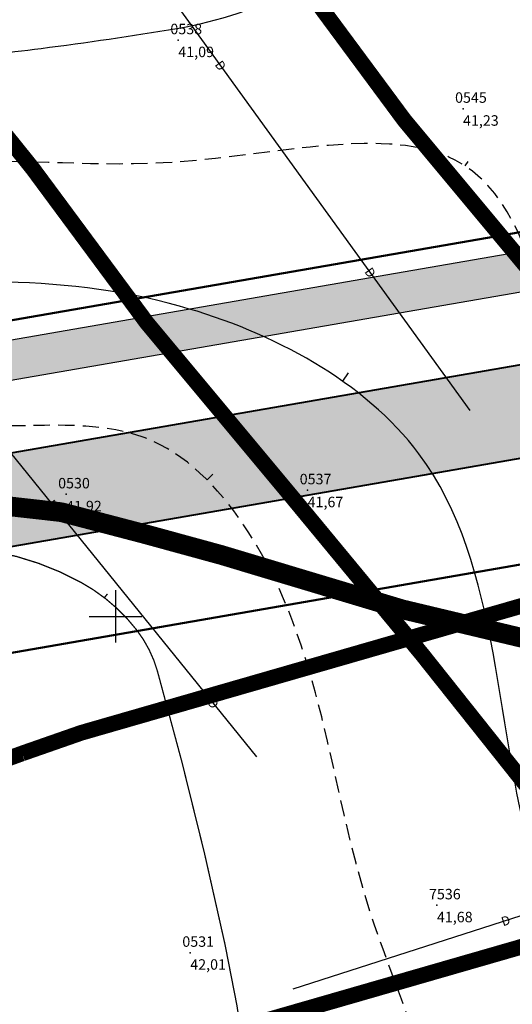
# Model space of a CAD drawing. Units: metres. Extents: x 502672 to 564845, y 6502975 to 6593982.
# Drawn here: x 550043 to 550080, y 6579270 to 6579346 of the extents above; entities that cross this region are included whole.
import ezdxf
from ezdxf.enums import TextEntityAlignment as Align

# ---------------------------------------------------------------- set-up
doc = ezdxf.new("R2010")
doc.units = ezdxf.units.M
doc.header["$LTSCALE"] = 0.5
doc.header["$MEASUREMENT"] = 0
for name, pattern in [('ACAD_ISO14W100', [25.5, 12, -3, 0.5, -3, 0.5, -3, 0.5, -3]), ('ameerikanurga-must$0$DASHED', [0.75, 0.5, -0.25]), ('DASHED', [0.75, 0.5, -0.25])]:
    doc.linetypes.add(name, pattern=pattern)
for name, color, linetype in [('2d_geo', 7, 'Continuous'), ('ameerikanurga-must$0$2d', 7, 'Continuous'), ('ameerikanurga-must$0$CTEXT', 7, 'Continuous'), ('ameerikanurga-must$0$drenaaz', 7, 'Continuous'), ('ameerikanurga-must$0$horisontaal', 7, 'Continuous'), ('ameerikanurga-must$0$MAPGRID', 7, 'Continuous'), ('ameerikanurga-must$0$PTEXT', 7, 'Continuous'), ('ameerikanurga-must$0$ZTEXT', 7, 'Continuous'), ('ameerikanurga-must$0$zzyytrassid', 7, 'Continuous'), ('C-maantee sanitaarkaitsevöönd 300 m', 162, 'Continuous'), ('CON_kraav_piiranguvöönd50m', 84, 'DASHED'), ('CTEXT_geo', 7, 'Continuous'), ('drenaaz_geo', 3, 'Continuous'), ('horisontaal_geo', 34, 'Continuous'), ('MAPGRID_geo', 6, 'Continuous'), ('ZTEXT_geo', 7, 'Continuous'), ('zzyytrassid_geo', 7, 'Continuous')]:
    doc.layers.add(name, color=color, linetype=linetype)
for name, color, linetype, lineweight in [('C+PLAN-KONNITEE', 51, 'Continuous', 25), ('C+PLAN.KRUNDI PIIRID', 10, 'Continuous', 50), ('C+PLAN.SOIDUTEE', 8, 'Continuous', 40), ('CON_kraav_ehituskeeluvöönd 25m', 86, 'DASHED', 35)]:
    doc.layers.add(name, color=color, linetype=linetype, lineweight=lineweight)
doc.styles.add('ameerikanurga-must$0$Standard', font='romanc.shx', dxfattribs={"height": 0.8})
doc.styles.get("Standard").update_dxf_attribs({"font": 'romanc.shx', "height": 0.8})

# ---------------------------------------------------------------- blocks, each defined once
blk = doc.blocks.new('CROSS01')
at = {"linetype": 'Continuous'}
for p, q in [((0, 4), (0, -4)), ((-4, 0), (4, 0))]:
    blk.add_line(p, q, dxfattribs=at)
blk = doc.blocks.new('*U153')
at = {"layer": 'drenaaz_geo'}
for points in [[(0, 0, 0.07, 0.07, 0), (3.359, -4.642, 0, 0, 0)], [(4.238, -5.857, 0.07, 0.07, 0), (7.169, -9.907, 0, 0, 0)], [(8.049, -11.123, 0.07, 0.07, 0), (10.98, -15.173, 0, 0, 0)], [(11.859, -16.389, 0.07, 0.07, 0), (14.79, -20.439, 0, 0, 0)], [(15.67, -21.654, 0.07, 0.07, 0), (18.601, -25.705, 0, 0, 0)], [(19.48, -26.92, 0.07, 0.07, 0), (22.411, -30.971, 0, 0, 0)], [(23.291, -32.186, 0.07, 0.07, 0), (26.222, -36.237, 0, 0, 0)], [(27.101, -37.452, 0.07, 0.07, 0), (30.033, -41.503, 0, 0, 0)], [(30.912, -42.718, 0.07, 0.07, 0), (34.271, -47.36, 0, 0, 0)]]:
    blk.add_lwpolyline(points, format="xyseb", dxfattribs=at)
at = {"layer": 'zzyytrassid_geo'}
blk.add_lwpolyline([(0, 0), (34.271, -47.36)], dxfattribs=at)
at = {"layer": 'drenaaz_geo'}
for p in [(3.798, -5.249), (15.23, -21.047), (26.662, -36.845)]:
    blk.add_text('D', height=0.7, rotation=305.89052, dxfattribs=at).set_placement(p, align=Align.MIDDLE_CENTER)
at = {"layer": 'zzyytrassid_geo'}
for s in ['trassid', 'drenaaz']:
    blk.add_text(s, height=1, dxfattribs=at).set_placement((0, 0), align=Align.BOTTOM_LEFT)
blk = doc.blocks.new('*U154')
at = {"layer": 'drenaaz_geo'}
for points in [[(0, 0, 0.07, 0.07, 0), (2.828, -3.493, 0, 0, 0)], [(3.772, -4.658, 0.07, 0.07, 0), (6.919, -8.544, 0, 0, 0)], [(7.863, -9.71, 0.07, 0.07, 0), (11.009, -13.596, 0, 0, 0)], [(11.953, -14.761, 0.07, 0.07, 0), (15.1, -18.647, 0, 0, 0)], [(16.044, -19.813, 0.07, 0.07, 0), (19.19, -23.699, 0, 0, 0)], [(20.134, -24.864, 0.07, 0.07, 0), (23.281, -28.75, 0, 0, 0)], [(24.225, -29.916, 0.07, 0.07, 0), (27.371, -33.802, 0, 0, 0)], [(28.315, -34.967, 0.07, 0.07, 0), (31.462, -38.853, 0, 0, 0)], [(32.406, -40.019, 0.07, 0.07, 0), (35.553, -43.905, 0, 0, 0)], [(36.497, -45.07, 0.07, 0.07, 0), (39.643, -48.956, 0, 0, 0)], [(40.587, -50.122, 0.07, 0.07, 0), (43.415, -53.615, 0, 0, 0)]]:
    blk.add_lwpolyline(points, format="xyseb", dxfattribs=at)
at = {"layer": 'zzyytrassid_geo'}
blk.add_lwpolyline([(0, 0), (43.415, -53.615)], dxfattribs=at)
at = {"layer": 'drenaaz_geo'}
for p in [(3.3, -4.076), (15.572, -19.23), (27.843, -34.384), (40.115, -49.539)]:
    blk.add_text('D', height=0.7, rotation=308.99945, dxfattribs=at).set_placement(p, align=Align.MIDDLE_CENTER)
at = {"layer": 'zzyytrassid_geo'}
for s in ['trassid', 'drenaaz']:
    blk.add_text(s, height=1, dxfattribs=at).set_placement((0, 0), align=Align.BOTTOM_LEFT)
blk = doc.blocks.new('*U155')
at = {"layer": 'drenaaz_geo'}
for points in [[(14.274, -104.02, 0.07, 0.07, 0), (9.514, -105.551, 0, 0, 0)], [(8.086, -106.01, 0.07, 0.07, 0), (3.326, -107.541, 0, 0, 0)], [(1.899, -108.001, 0.07, 0.07, 0), (-1.257, -109.016, 0, 0, 0)]]:
    blk.add_lwpolyline(points, format="xyseb", dxfattribs=at)
at = {"layer": 'zzyytrassid_geo'}
blk.add_lwpolyline([(0, 0), (68.36, -86.622), (-1.257, -109.016)], dxfattribs=at)
at = {"layer": 'drenaaz_geo'}
blk.add_text('D', height=0.7, rotation=17.83178, dxfattribs=at).set_placement((14.988, -103.79), align=Align.MIDDLE_CENTER)
blk = doc.blocks.new('ameerikanurga-must$0$CROSS01')
at = {"linetype": 'Continuous'}
for p, q in [((0, 4), (0, -4)), ((-4, 0), (4, 0))]:
    blk.add_line(p, q, dxfattribs=at)
blk = doc.blocks.new('*U417')
at = {"layer": 'ameerikanurga-must$0$drenaaz'}
for points in [[(0, 0, 0.07, 0.07, 0), (3.359, -4.642, 0, 0, 0)], [(4.238, -5.857, 0.07, 0.07, 0), (7.169, -9.907, 0, 0, 0)], [(8.049, -11.123, 0.07, 0.07, 0), (10.98, -15.173, 0, 0, 0)], [(11.859, -16.389, 0.07, 0.07, 0), (14.79, -20.439, 0, 0, 0)], [(15.67, -21.654, 0.07, 0.07, 0), (18.601, -25.705, 0, 0, 0)], [(19.48, -26.92, 0.07, 0.07, 0), (22.411, -30.971, 0, 0, 0)], [(23.291, -32.186, 0.07, 0.07, 0), (26.222, -36.237, 0, 0, 0)], [(27.101, -37.452, 0.07, 0.07, 0), (30.033, -41.503, 0, 0, 0)], [(30.912, -42.718, 0.07, 0.07, 0), (34.271, -47.36, 0, 0, 0)]]:
    blk.add_lwpolyline(points, format="xyseb", dxfattribs=at)
at = {"layer": 'ameerikanurga-must$0$zzyytrassid'}
blk.add_lwpolyline([(0, 0), (34.271, -47.36)], dxfattribs=at)
at = {"layer": 'ameerikanurga-must$0$drenaaz', "style": 'ameerikanurga-must$0$Standard'}
for p in [(3.798, -5.249), (15.23, -21.047), (26.662, -36.845)]:
    blk.add_text('D', height=0.7, rotation=305.89052, dxfattribs=at).set_placement(p, align=Align.MIDDLE_CENTER)
at = {"layer": 'ameerikanurga-must$0$zzyytrassid', "style": 'ameerikanurga-must$0$Standard'}
for s in ['trassid', 'drenaaz']:
    blk.add_text(s, height=1, dxfattribs=at).set_placement((0, 0), align=Align.BOTTOM_LEFT)
blk = doc.blocks.new('*U418')
at = {"layer": 'ameerikanurga-must$0$drenaaz'}
for points in [[(0, 0, 0.07, 0.07, 0), (2.828, -3.493, 0, 0, 0)], [(3.772, -4.658, 0.07, 0.07, 0), (6.919, -8.544, 0, 0, 0)], [(7.863, -9.71, 0.07, 0.07, 0), (11.009, -13.596, 0, 0, 0)], [(11.953, -14.761, 0.07, 0.07, 0), (15.1, -18.647, 0, 0, 0)], [(16.044, -19.813, 0.07, 0.07, 0), (19.19, -23.699, 0, 0, 0)], [(20.134, -24.864, 0.07, 0.07, 0), (23.281, -28.75, 0, 0, 0)], [(24.225, -29.916, 0.07, 0.07, 0), (27.371, -33.802, 0, 0, 0)], [(28.315, -34.967, 0.07, 0.07, 0), (31.462, -38.853, 0, 0, 0)], [(32.406, -40.019, 0.07, 0.07, 0), (35.553, -43.905, 0, 0, 0)], [(36.497, -45.07, 0.07, 0.07, 0), (39.643, -48.956, 0, 0, 0)], [(40.587, -50.122, 0.07, 0.07, 0), (43.415, -53.615, 0, 0, 0)]]:
    blk.add_lwpolyline(points, format="xyseb", dxfattribs=at)
at = {"layer": 'ameerikanurga-must$0$zzyytrassid'}
blk.add_lwpolyline([(0, 0), (43.415, -53.615)], dxfattribs=at)
at = {"layer": 'ameerikanurga-must$0$drenaaz', "style": 'ameerikanurga-must$0$Standard'}
for p in [(3.3, -4.076), (15.572, -19.23), (27.843, -34.384), (40.115, -49.539)]:
    blk.add_text('D', height=0.7, rotation=308.99945, dxfattribs=at).set_placement(p, align=Align.MIDDLE_CENTER)
at = {"layer": 'ameerikanurga-must$0$zzyytrassid', "style": 'ameerikanurga-must$0$Standard'}
for s in ['trassid', 'drenaaz']:
    blk.add_text(s, height=1, dxfattribs=at).set_placement((0, 0), align=Align.BOTTOM_LEFT)
blk = doc.blocks.new('*U419')
at = {"layer": 'ameerikanurga-must$0$drenaaz'}
for points in [[(14.274, -104.02, 0.07, 0.07, 0), (9.514, -105.551, 0, 0, 0)], [(8.086, -106.01, 0.07, 0.07, 0), (3.326, -107.541, 0, 0, 0)], [(1.899, -108.001, 0.07, 0.07, 0), (-1.257, -109.016, 0, 0, 0)]]:
    blk.add_lwpolyline(points, format="xyseb", dxfattribs=at)
at = {"layer": 'ameerikanurga-must$0$zzyytrassid'}
blk.add_lwpolyline([(0, 0), (68.36, -86.622), (-1.257, -109.016)], dxfattribs=at)
at = {"layer": 'ameerikanurga-must$0$drenaaz', "style": 'ameerikanurga-must$0$Standard'}
blk.add_text('D', height=0.7, rotation=17.83178, dxfattribs=at).set_placement((14.988, -103.79), align=Align.MIDDLE_CENTER)

msp = doc.modelspace()

# ---------------------------------------------------------------- hatches: boundary and pattern name
at = {"layer": 'C+PLAN-KONNITEE'}
msp.add_hatch(color=256, dxfattribs=at).paths.add_polyline_path([(549409.497, 6579055.562), (549410.787, 6579052.823), (549423.643, 6579056.879), (549430.899, 6579059.168), (549451.382, 6579065.63), (549469.796, 6579071.439), (549494.778, 6579079.335), (549524.944, 6579089.006), (549557.911, 6579099.576), (549588.247, 6579108.724), (549619.514, 6579118.154), (549625.542, 6579121.083), (549645.356, 6579130.709), (549660.565, 6579138.099), (549692.321, 6579153.527), (549698.69, 6579156.622), (549713.567, 6579165.136), (549738.396, 6579179.345), (549767.286, 6579195.879), (549778.102, 6579202.069), (549806.633, 6579219.273), (549820.468, 6579227.616), (549835.192, 6579236.494), (549876.361, 6579262.983), (549890.736, 6579272.231), (549894.208, 6579274.471), (549905.504, 6579280.875), (549914.979, 6579285.229), (549933.498, 6579293.739), (549943.149, 6579297.001), (549952.799, 6579300.262), (549956.46, 6579301.256), (549965.968, 6579303.837), (549969.735, 6579304.86), (549976.304, 6579306.644), (549999.397, 6579310.646), (550020.068, 6579314.228), (550038.042, 6579317.343), (550071.67, 6579323.171), (550082.262, 6579325.006), (550105.483, 6579329.014), (550116.964, 6579331.02), (550140.931, 6579335.174), (550164.654, 6579339.285), (550205.16, 6579337.817), (550246.377, 6579322.354), (550252.881, 6579320.035), (550256.016, 6579322.067), (550247.431, 6579325.163), (550229.641, 6579331.838), (550211.165, 6579338.769), (550205.696, 6579340.8), (550176.624, 6579341.853), (550164.45, 6579342.294), (550114.894, 6579333.706), (550070.052, 6579325.935), (550035.88, 6579320.013), (549975.654, 6579309.576), (549953.002, 6579303.426), (549932.389, 6579296.531), (549913.024, 6579287.632), (549904.14, 6579283.55), (549893.321, 6579277.467), (549889.381, 6579274.931), (549863.975, 6579258.578), (549833.577, 6579239.024), (549776.582, 6579204.655), (549752.583, 6579190.921), (549720.329, 6579172.462), (549701.524, 6579161.7), (549696.687, 6579158.818), (549691.513, 6579156.47), (549657.853, 6579140.117), (549641.195, 6579132.024), (549636.72, 6579129.849), (549618.418, 6579120.957), (549587.719, 6579111.699), (549557.019, 6579102.44), (549510.383, 6579087.488), (549493.972, 6579082.29), (549468.935, 6579074.313), (549450.277, 6579068.427), (549430.296, 6579062.123)])
at = {"layer": 'C+PLAN.SOIDUTEE'}
msp.add_hatch(color=256, dxfattribs=at).paths.add_polyline_path([(549413.171, 6579047.808), (549416.206, 6579041.425), (549498.067, 6579067.262), (549528.694, 6579077.082), (549561.624, 6579087.639), (549596.19, 6579098.064), (549624.079, 6579106.475), (549664.306, 6579126.019), (549698.633, 6579142.697), (549704.533, 6579145.563), (549744.484, 6579168.427), (549784.435, 6579191.291), (549813.104, 6579208.578), (549841.784, 6579225.873), (549872.129, 6579245.392), (549884.914, 6579253.622), (549901.32, 6579264.183), (549911.186, 6579269.729), (549925.495, 6579276.305), (549938.122, 6579282.107), (549956.441, 6579288.298), (549979.015, 6579294.427), (550000.071, 6579298.076), (550040.265, 6579305.042), (550074.182, 6579310.92), (550093.908, 6579314.338), (550165.504, 6579326.746), (550202.675, 6579325.399), (550250.998, 6579307.098), (550256.384, 6579312.726), (550204.067, 6579332.353), (550165.028, 6579333.768), (550122.091, 6579326.327), (550083.433, 6579319.627), (550042.006, 6579312.448), (549977.497, 6579301.268), (549954.401, 6579294.998), (549944.967, 6579291.81), (549935.533, 6579288.621), (549908.004, 6579275.971), (549903.56, 6579273.473), (549897.707, 6579270.182), (549883.165, 6579260.821), (549838.092, 6579231.821), (549809.48, 6579214.567), (549779.914, 6579196.738), (549741.075, 6579174.541), (549703.964, 6579153.303), (549701.261, 6579151.756), (549693.801, 6579148.132), (549673.456, 6579138.247), (549621.522, 6579113.015), (549432.006, 6579053.75), (549425.956, 6579051.841)])

# ---------------------------------------------------------------- linework, layer by layer
at = {"layer": '2d_geo'}
for p in [(550054.792, 6579343.986), (550076.525, 6579338.751), (550046.224, 6579309.32), (550064.664, 6579309.633), (550074.533, 6579277.954), (550055.704, 6579274.333)]:
    msp.add_point(p, dxfattribs=at)
at = {"layer": 'ameerikanurga-must$0$2d'}
for p in [(550054.792, 6579343.986), (550076.525, 6579338.751), (550046.224, 6579309.32), (550064.664, 6579309.633), (550074.533, 6579277.954), (550055.704, 6579274.333)]:
    msp.add_point(p, dxfattribs=at)
at = {"layer": 'ameerikanurga-must$0$horisontaal'}
msp.add_lwpolyline([(549958.102, 6579370.134, 0.02027), (549974.587, 6579358.918, -0.029918), (549985.614, 6579351.102, -0.139391), (549989.415, 6579345.747, 0.150704), (549993.051, 6579340.858, 0.069875), (549996.99, 6579338.744, 0.090531), (550000.401, 6579338.149, 0.061028), (550009.723, 6579339.367, -0.043575), (550022.689, 6579341.523, -0.002804), (550030.201, 6579342.065, 0.003472), (550036.268, 6579342.511, 0.011883), (550044.323, 6579343.352, 0.009195), (550054.677, 6579344.877, 0.080805), (550063.814, 6579347.965, 0.087992), (550070.805, 6579353.42, 0.084881), (550072.483, 6579356.078, -0.101992), (550073.959, 6579358.247, -0.074485), (550075.625, 6579359.441, -0.014006), (550076.502, 6579359.859, -0.150468)], format="xyb", dxfattribs=at)
for points in [[(550076.89, 6579334.73), (550076.67, 6579334.395)], [(550067.762, 6579318.584), (550067.323, 6579317.961)], [(550057.432, 6579310.858), (550056.989, 6579310.416)]]:
    msp.add_lwpolyline(points, dxfattribs=at)
at = {"layer": 'ameerikanurga-must$0$horisontaal', "const_width": 0.1}
msp.add_lwpolyline([(549957.411, 6579332.802, 0.030815), (549971.479, 6579317.78, 0.118762), (549976.173, 6579315.09, 0.018223), (549980.446, 6579314.011, 0.010489), (549987.964, 6579312.566, 0.000646), (549991.78, 6579311.921, 0.000283), (550000.492, 6579310.463, 0.016299), (550022.704, 6579307.5, -0.020059), (550040.737, 6579304.956, -0.08099), (550047.365, 6579302.598, -0.102318), (550051.614, 6579298.965, -0.096678), (550053.198, 6579295.821, -0.015714), (550058.352, 6579274.987, -0.026961), (550060.57, 6579260.99, -0.016474), (550061.373, 6579249.587)], format="xyb", dxfattribs=at)
msp.add_lwpolyline([(550049.384, 6579301.723), (550049.153, 6579301.424)], dxfattribs=at)
at = {"layer": 'ameerikanurga-must$0$horisontaal', "linetype": 'ameerikanurga-must$0$DASHED', "ltscale": 5}
for points in [[(550221.01, 6579294.023), (550226.975, 6579298.635), (550238.149, 6579308.189), (550239.283, 6579311.152), (550238.233, 6579314.738), (550226.107, 6579326.416), (550206.371, 6579334.731), (550194.332, 6579341.702), (550177.394, 6579352.199), (550151.998, 6579364.42), (550148.586, 6579381.184), (550148.586, 6579395.215), (550148.412, 6579412.609), (550154.523, 6579434.402), (550154.985, 6579437.631), (550144.902, 6579450.24), (550128.055, 6579455.375), (550114.242, 6579443.454), (550106.56, 6579424.83), (550091.527, 6579419.361), (550071.753, 6579427.079), (550062.217, 6579441.761), (550065.793, 6579455.934), (550075.589, 6579471.848), (550098.094, 6579472.706), (550118.787, 6579471.657), (550134.876, 6579476.249), (550150.702, 6579482.868), (550162.386, 6579493.487), (550176.11, 6579499.454), (550198.094, 6579507.973), (550202.555, 6579514.241), (550196.017, 6579520.772), (550187.856, 6579520.689), (550174.022, 6579514.726), (550157.62, 6579510.448), (550142.459, 6579510.921), (550133.451, 6579515.706)], [(550094.713, 6579254.026), (550095.663, 6579262.417), (550095.78, 6579272.688), (550090.873, 6579287.978), (550085.615, 6579305.251), (550075.936, 6579334.826), (550054.78, 6579334.681), (550037.476, 6579334.684), (550024.362, 6579333.047), (550010.411, 6579330.914), (549996.624, 6579330.512), (549984.74, 6579338.945), (549979.237, 6579346.502), (549954.553, 6579366.18), (549934.204, 6579380.906), (549927.494, 6579385.864), (549893.103, 6579400.459), (549863.791, 6579412.398), (549844.834, 6579405.034), (549825.931, 6579395.755), (549812.722, 6579388.227), (549807.774, 6579382.049), (549795.696, 6579370.689), (549785.595, 6579367.291), (549774.875, 6579362.451), (549763.414, 6579355.725), (549755.374, 6579348.414), (549743.189, 6579342.42), (549726.067, 6579330.656), (549707.29, 6579317.86), (549692.023, 6579307.226), (549684.395, 6579299.812), (549678.829, 6579293.016), (549670.908, 6579280.54)], [(550073.656, 6579248.311), (550074.211, 6579262.171), (550069.43, 6579277.472), (550060.134, 6579306.448), (550052.871, 6579313.372), (550040.564, 6579314.521), (550023.638, 6579315.503), (550006.816, 6579314.53), (549976.721, 6579320.687), (549967.52, 6579332.988), (549946.935, 6579361.061), (549920.101, 6579377.615), (549894.148, 6579386.598), (549866.329, 6579389.195), (549845.348, 6579388.102), (549823.209, 6579383.664), (549809.428, 6579371.283), (549805.772, 6579366.054), (549775.795, 6579353.356), (549762.152, 6579341.906), (549744.763, 6579332.78), (549727.17, 6579319.228), (549711.293, 6579308.414), (549699.202, 6579297.877), (549693.449, 6579286.796), (549688.726, 6579284.615), (549685.103, 6579276.97)]]:
    msp.add_spline(points, degree=3, dxfattribs=at)
at = {"layer": 'ameerikanurga-must$0$horisontaal'}
msp.add_open_spline([(550086.639, 6579256.722), (550087.009, 6579258.941), (550087.786, 6579266.923), (550078.483, 6579284.595), (550080.011, 6579311.965), (550052.879, 6579326.653), (550030.181, 6579325.467), (550010.111, 6579320.726), (549989.407, 6579318.803), (549975.567, 6579342.208), (549954.972, 6579361.99), (549927.69, 6579378.563), (549898.548, 6579391.432), (549870.493, 6579404.038), (549844.537, 6579395.561), (549825.279, 6579392.37), (549809.732, 6579381.537), (549798.521, 6579364.913), (549774.738, 6579362.889), (549762.63, 6579343.029), (549742.622, 6579338.213), (549727.483, 6579327.51), (549717.49, 6579315.165), (549704.569, 6579309.777), (549694.732, 6579302.385), (549687.374, 6579292.835), (549680.852, 6579284.872), (549680.566, 6579279.511), (549680.446, 6579277.249)], degree=3, knots=[5.162729, 5.162729, 5.162729, 5.162729, 11.840884, 29.386329, 62.897013, 84.357239, 112.372064, 129.376009, 148.029443, 167.875024, 203.164179, 235.559385, 261.974176, 300.327736, 321.430837, 341.821578, 358.354484, 376.97514, 399.039958, 422.710282, 440.234307, 458.516995, 477.721526, 486.526135, 500.079691, 513.962218, 523.072392, 529.724115, 529.724115, 529.724115, 529.724115], dxfattribs=at)
at = {"layer": 'ameerikanurga-must$0$zzyytrassid'}
for points in [[(550064.798, 6579380.567), (550133.158, 6579293.945), (550063.541, 6579271.551)], [(550042.785, 6579363.087), (550077.056, 6579315.727)], [(550017.354, 6579342.892), (550060.769, 6579289.277)]]:
    msp.add_lwpolyline(points, dxfattribs=at)
at = {"layer": 'C+PLAN-KONNITEE', "color": 7, "flags": 128}
for points in [[(550164.45, 6579342.294), (550114.894, 6579333.706), (550070.052, 6579325.935), (550035.88, 6579320.013), (549975.654, 6579309.576), (549953.002, 6579303.426), (549932.389, 6579296.531), (549913.024, 6579287.632), (549904.14, 6579283.55), (549893.321, 6579277.467), (549889.381, 6579274.931), (549863.975, 6579258.578), (549833.577, 6579239.024), (549776.582, 6579204.655), (549752.583, 6579190.921), (549720.329, 6579172.462), (549701.524, 6579161.7), (549696.687, 6579158.818), (549691.513, 6579156.47), (549657.853, 6579140.117), (549641.195, 6579132.024), (549636.72, 6579129.849), (549618.418, 6579120.957)], [(549956.46, 6579301.256), (549965.968, 6579303.837), (549969.735, 6579304.86), (549976.304, 6579306.644), (549999.397, 6579310.646), (550020.068, 6579314.228), (550038.042, 6579317.343), (550071.67, 6579323.171), (550082.262, 6579325.006), (550105.483, 6579329.014), (550116.964, 6579331.02), (550140.931, 6579335.174)]]:
    msp.add_lwpolyline(points, dxfattribs=at)
at = {"layer": 'C+PLAN.KRUNDI PIIRID', "flags": 128}
for points in [[(549980.69, 6579530.054), (549981.37, 6579598.32), (550071.56, 6579595.37), (550154.336, 6579573.319), (550164.348, 6579343.799), (550138.427, 6579339.306), (550096.303, 6579332.004), (550096.303, 6579332.004), (550096.303, 6579332.004), (550096.303, 6579332.004), (550035.776, 6579321.512), (550023.835, 6579319.442), (550023.835, 6579319.442), (550023.835, 6579319.442), (549998.6, 6579315.067), (549980.69, 6579530.054)], [(550166.049, 6579318.721), (550112.282, 6579309.401), (550096.733, 6579306.706), (550040.572, 6579296.97), (550030.267, 6579295.184), (550016.789, 6579292.848), (550000.526, 6579290.214), (549980.07, 6579286.485), (549958.772, 6579280.642), (549941.081, 6579274.663), (549914.822, 6579262.596), (549905.449, 6579257.327), (549868.949, 6579233.831), (549868.949, 6579233.831)]]:
    msp.add_lwpolyline(points, dxfattribs=at)
at = {"layer": 'C+PLAN.SOIDUTEE', "color": 7, "flags": 128}
for points in [[(549624.079, 6579106.475), (549664.306, 6579126.019), (549698.633, 6579142.697), (549704.533, 6579145.563), (549744.484, 6579168.427), (549784.435, 6579191.291), (549813.104, 6579208.578), (549841.784, 6579225.873), (549872.129, 6579245.392), (549884.914, 6579253.622), (549901.32, 6579264.183), (549911.186, 6579269.729), (549925.495, 6579276.305), (549938.122, 6579282.107), (549956.441, 6579288.298), (549979.015, 6579294.427), (550000.071, 6579298.076), (550040.265, 6579305.042), (550074.182, 6579310.92), (550093.908, 6579314.338), (550165.504, 6579326.746)], [(550122.091, 6579326.327), (550083.433, 6579319.627), (550042.006, 6579312.448), (549977.497, 6579301.268), (549954.401, 6579294.998), (549944.967, 6579291.81), (549935.533, 6579288.621), (549908.004, 6579275.971), (549903.56, 6579273.473), (549897.707, 6579270.182), (549883.165, 6579260.821), (549838.092, 6579231.821), (549809.48, 6579214.567), (549779.914, 6579196.738), (549741.075, 6579174.541), (549703.964, 6579153.303), (549701.261, 6579151.756), (549693.801, 6579148.132), (549673.456, 6579138.247), (549621.522, 6579113.015), (549432.006, 6579053.75)]]:
    msp.add_lwpolyline(points, dxfattribs=at)
at = {"layer": 'C-maantee sanitaarkaitsevöönd 300 m', "linetype": 'ACAD_ISO14W100', "ltscale": 1.5, "const_width": 1.5}
msp.add_lwpolyline([(550126.585, 6579284.219), (550082.15, 6579298.094), (550071.905, 6579300.535), (550058.085, 6579304.686), (550052.183, 6579306.301), (550045.943, 6579307.934), (550045.705, 6579307.974), (550033.365, 6579309.361), (550025.811, 6579310.065), (550025.811, 6579310.065), (550016.16, 6579307.625), (550016.16, 6579307.625), (550016.16, 6579307.625), (550016.16, 6579307.625), (549974.005, 6579282.605), (549974.005, 6579282.605), (549974.005, 6579282.605), (549974.005, 6579282.605), (549942.247, 6579263.75)], dxfattribs=at)
at = {"layer": 'CON_kraav_ehituskeeluvöönd 25m', "ltscale": 10, "const_width": 1.2}
msp.add_lwpolyline([(549680.258, 6579339.315), (549715.816, 6579351.425), (549760.219, 6579366.122), (549793.141, 6579376.921), (549845.404, 6579394.459), (549867.055, 6579401.391), (549884.484, 6579406.657), (549888.483, 6579407.07), (549924.912, 6579419.605), (549961.787, 6579432.371), (549991.336, 6579443.182), (549999.262, 6579430.285), (550010.25, 6579416.717), (550020.905, 6579403.67), (550031.059, 6579389.733), (550042.013, 6579376.957), (550051.63, 6579364.168), (550063.464, 6579349.469), (550072.053, 6579337.867), (550082.511, 6579325.319), (550092.858, 6579312.803), (550103.176, 6579299.828), (550113.194, 6579286.852), (550122.108, 6579275.374)], dxfattribs=at)
msp.add_lwpolyline([(550065.935, 6579214.14), (550075.547, 6579216.773), (550143.169, 6579236.061, 0.948648), (550125.925, 6579287.341), (550114.972, 6579284.582), (550054.976, 6579267.287), (550050.608, 6579265.763, 0.989921), (550065.243, 6579213.941, 0.989921)], format="xyb", dxfattribs=at)
at = {"layer": 'CON_kraav_piiranguvöönd50m', "ltscale": 10, "const_width": 1.2}
for points in [[(549933.069, 6579395.973), (549970.172, 6579408.818), (549981.207, 6579412.856), (549990.855, 6579400.943), (550001.106, 6579388.391), (550011.436, 6579374.213), (550022.512, 6579361.292), (550031.897, 6579348.812), (550043.672, 6579334.187), (550052.388, 6579322.413), (550063.275, 6579309.351), (550073.438, 6579297.057), (550083.498, 6579284.408), (550093.427, 6579271.547), (550102.528, 6579259.827), (550110.292, 6579250.262, 1.081171), (550189.038, 6579317.431)], [(550072.816, 6579190.104), (550082.279, 6579192.696), (550151.026, 6579212.305, 0.958541), (550119.565, 6579311.52), (550108.455, 6579308.721), (550047.39, 6579291.118), (550042.869, 6579289.54, 0.982965), (550071.794, 6579189.814, 0.982965)]]:
    msp.add_lwpolyline(points, format="xyb", dxfattribs=at)
at = {"layer": 'horisontaal_geo'}
msp.add_lwpolyline([(549958.102, 6579370.134, 0.02027), (549974.587, 6579358.918, -0.029918), (549985.614, 6579351.102, -0.139391), (549989.415, 6579345.747, 0.150704), (549993.051, 6579340.858, 0.069875), (549996.99, 6579338.744, 0.090531), (550000.401, 6579338.149, 0.061028), (550009.723, 6579339.367, -0.043575), (550022.689, 6579341.523, -0.002804), (550030.201, 6579342.065, 0.003472), (550036.268, 6579342.511, 0.011883), (550044.323, 6579343.352, 0.009195), (550054.677, 6579344.877, 0.080805), (550063.814, 6579347.965, 0.087992), (550070.805, 6579353.42, 0.084881), (550072.483, 6579356.078, -0.101992), (550073.959, 6579358.247, -0.074485), (550075.625, 6579359.441, -0.014006), (550076.502, 6579359.859, -0.150468)], format="xyb", dxfattribs=at)
for points in [[(550076.89, 6579334.73), (550076.67, 6579334.395)], [(550067.762, 6579318.584), (550067.323, 6579317.961)], [(550057.432, 6579310.858), (550056.989, 6579310.416)]]:
    msp.add_lwpolyline(points, dxfattribs=at)
at = {"layer": 'horisontaal_geo', "const_width": 0.1}
msp.add_lwpolyline([(549957.411, 6579332.802, 0.030815), (549971.479, 6579317.78, 0.118762), (549976.173, 6579315.09, 0.018223), (549980.446, 6579314.011, 0.010489), (549987.964, 6579312.566, 0.000646), (549991.78, 6579311.921, 0.000283), (550000.492, 6579310.463, 0.016299), (550022.704, 6579307.5, -0.020059), (550040.737, 6579304.956, -0.08099), (550047.365, 6579302.598, -0.102318), (550051.614, 6579298.965, -0.096678), (550053.198, 6579295.821, -0.015714), (550058.352, 6579274.987, -0.026961), (550060.57, 6579260.99, -0.016474), (550061.373, 6579249.587)], format="xyb", dxfattribs=at)
msp.add_lwpolyline([(550049.384, 6579301.723), (550049.153, 6579301.424)], dxfattribs=at)
at = {"layer": 'horisontaal_geo', "linetype": 'DASHED', "ltscale": 5}
for points in [[(550221.01, 6579294.023), (550226.975, 6579298.635), (550238.149, 6579308.189), (550239.283, 6579311.152), (550238.233, 6579314.738), (550226.107, 6579326.416), (550206.371, 6579334.731), (550194.332, 6579341.702), (550177.394, 6579352.199), (550151.998, 6579364.42), (550148.586, 6579381.184), (550148.586, 6579395.215), (550148.412, 6579412.609), (550154.523, 6579434.402), (550154.985, 6579437.631), (550144.902, 6579450.24), (550128.055, 6579455.375), (550114.242, 6579443.454), (550106.56, 6579424.83), (550091.527, 6579419.361), (550071.753, 6579427.079), (550062.217, 6579441.761), (550065.793, 6579455.934), (550075.589, 6579471.848), (550098.094, 6579472.706), (550118.787, 6579471.657), (550134.876, 6579476.249), (550150.702, 6579482.868), (550162.386, 6579493.487), (550176.11, 6579499.454), (550198.094, 6579507.973), (550202.555, 6579514.241), (550196.017, 6579520.772), (550187.856, 6579520.689), (550174.022, 6579514.726), (550157.62, 6579510.448), (550142.459, 6579510.921), (550133.451, 6579515.706)], [(550094.713, 6579254.026), (550095.663, 6579262.417), (550095.78, 6579272.688), (550090.873, 6579287.978), (550085.615, 6579305.251), (550075.936, 6579334.826), (550054.78, 6579334.681), (550037.476, 6579334.684), (550024.362, 6579333.047), (550010.411, 6579330.914), (549996.624, 6579330.512), (549984.74, 6579338.945), (549979.237, 6579346.502), (549954.553, 6579366.18), (549934.204, 6579380.906), (549927.494, 6579385.864), (549893.103, 6579400.459), (549863.791, 6579412.398), (549844.834, 6579405.034), (549825.931, 6579395.755), (549812.722, 6579388.227), (549807.774, 6579382.049), (549795.696, 6579370.689), (549785.595, 6579367.291), (549774.875, 6579362.451), (549763.414, 6579355.725), (549755.374, 6579348.414), (549743.189, 6579342.42), (549726.067, 6579330.656), (549707.29, 6579317.86), (549692.023, 6579307.226), (549684.395, 6579299.812), (549678.829, 6579293.016), (549670.908, 6579280.54)], [(550073.656, 6579248.311), (550074.211, 6579262.171), (550069.43, 6579277.472), (550060.134, 6579306.448), (550052.871, 6579313.372), (550040.564, 6579314.521), (550023.638, 6579315.503), (550006.816, 6579314.53), (549976.721, 6579320.687), (549967.52, 6579332.988), (549946.935, 6579361.061), (549920.101, 6579377.615), (549894.148, 6579386.598), (549866.329, 6579389.195), (549845.348, 6579388.102), (549823.209, 6579383.664), (549809.428, 6579371.283), (549805.772, 6579366.054), (549775.795, 6579353.356), (549762.152, 6579341.906), (549744.763, 6579332.78), (549727.17, 6579319.228), (549711.293, 6579308.414), (549699.202, 6579297.877), (549693.449, 6579286.796), (549688.726, 6579284.615), (549685.103, 6579276.97)]]:
    msp.add_spline(points, degree=3, dxfattribs=at)
at = {"layer": 'horisontaal_geo'}
msp.add_open_spline([(550086.639, 6579256.722), (550087.009, 6579258.941), (550087.786, 6579266.923), (550078.483, 6579284.595), (550080.011, 6579311.965), (550052.879, 6579326.653), (550030.181, 6579325.467), (550010.111, 6579320.726), (549989.407, 6579318.803), (549975.567, 6579342.208), (549954.972, 6579361.99), (549927.69, 6579378.563), (549898.548, 6579391.432), (549870.493, 6579404.038), (549844.537, 6579395.561), (549825.279, 6579392.37), (549809.732, 6579381.537), (549798.521, 6579364.913), (549774.738, 6579362.889), (549762.63, 6579343.029), (549742.622, 6579338.213), (549727.483, 6579327.51), (549717.49, 6579315.165), (549704.569, 6579309.777), (549694.732, 6579302.385), (549687.374, 6579292.835), (549680.852, 6579284.872), (549680.566, 6579279.511), (549680.446, 6579277.249)], degree=3, knots=[5.162729, 5.162729, 5.162729, 5.162729, 11.840884, 29.386329, 62.897013, 84.357239, 112.372064, 129.376009, 148.029443, 167.875024, 203.164179, 235.559385, 261.974176, 300.327736, 321.430837, 341.821578, 358.354484, 376.97514, 399.039958, 422.710282, 440.234307, 458.516995, 477.721526, 486.526135, 500.079691, 513.962218, 523.072392, 529.724115, 529.724115, 529.724115, 529.724115], dxfattribs=at)
at = {"layer": 'zzyytrassid_geo'}
for points in [[(550064.798, 6579380.567), (550133.158, 6579293.945), (550063.541, 6579271.551)], [(550042.785, 6579363.087), (550077.056, 6579315.727)], [(550017.354, 6579342.892), (550060.769, 6579289.277)]]:
    msp.add_lwpolyline(points, dxfattribs=at)

# ---------------------------------------------------------------- block references
at = {"layer": 'ameerikanurga-must$0$drenaaz'}
for name, p in [('*U419', (550064.798, 6579380.567)), ('*U417', (550042.785, 6579363.087)), ('*U418', (550017.354, 6579342.892))]:
    msp.add_blockref(name, p, dxfattribs=at)
at = {"layer": 'ameerikanurga-must$0$MAPGRID', "xscale": 0.5, "yscale": 0.5, "zscale": 0.5}
msp.add_blockref('ameerikanurga-must$0$CROSS01', (550050, 6579300), dxfattribs=at)
at = {"layer": 'drenaaz_geo'}
for name, p in [('*U155', (550064.798, 6579380.567)), ('*U153', (550042.785, 6579363.087)), ('*U154', (550017.354, 6579342.892))]:
    msp.add_blockref(name, p, dxfattribs=at)
at = {"layer": 'MAPGRID_geo', "xscale": 0.5, "yscale": 0.5, "zscale": 0.5}
msp.add_blockref('CROSS01', (550050, 6579300), dxfattribs=at)

# ---------------------------------------------------------------- texts
at = {"layer": 'ameerikanurga-must$0$CTEXT', "style": 'ameerikanurga-must$0$Standard'}
for s, p in [('0', (550054.792, 6579344.186, 41.092)), ('0', (550076.525, 6579338.951, 41.226)), ('0', (550064.664, 6579309.833, 41.666)), ('0', (550046.224, 6579309.52, 41.919)), ('7', (550074.533, 6579278.154, 41.68)), ('0', (550055.704, 6579274.533, 42))]:
    msp.add_text(s, height=0.8, dxfattribs=at).set_placement(p, align=Align.BOTTOM_RIGHT)
at = {"layer": 'ameerikanurga-must$0$PTEXT', "style": 'ameerikanurga-must$0$Standard'}
for s, p in [('538', (550054.792, 6579344.186, 41.092)), ('545', (550076.525, 6579338.951, 41.226)), ('537', (550064.664, 6579309.833, 41.666)), ('530', (550046.224, 6579309.52, 41.919)), ('536', (550074.533, 6579278.154, 41.68)), ('531', (550055.704, 6579274.533, 42))]:
    msp.add_text(s, height=0.8, dxfattribs=at).set_placement(p, align=Align.BOTTOM_LEFT)
at = {"layer": 'ameerikanurga-must$0$ZTEXT', "style": 'ameerikanurga-must$0$Standard'}
for s, p in [('41,09', (550054.792, 6579343.486, 41.092)), ('41,23', (550076.525, 6579338.251, 41.226)), ('41,92', (550046.224, 6579308.82, 41.919)), ('41,67', (550064.664, 6579309.133, 41.666)), ('41,68', (550074.533, 6579277.454, 41.68)), ('42,01', (550055.704, 6579273.833, 42))]:
    msp.add_text(s, height=0.8, dxfattribs=at).set_placement(p, align=Align.TOP_LEFT)
at = {"layer": 'CTEXT_geo'}
for s, p in [('0', (550054.792, 6579344.186, 41.092)), ('0', (550076.525, 6579338.951, 41.226)), ('0', (550064.664, 6579309.833, 41.666)), ('0', (550046.224, 6579309.52, 41.919)), ('7', (550074.533, 6579278.154, 41.68)), ('0', (550055.704, 6579274.533, 42))]:
    msp.add_text(s, height=0.8, dxfattribs=at).set_placement(p, align=Align.BOTTOM_RIGHT)
at = {"layer": 'ZTEXT_geo'}
for s, p in [('41,09', (550054.792, 6579343.486, 41.092)), ('41,23', (550076.525, 6579338.251, 41.226)), ('41,92', (550046.224, 6579308.82, 41.919)), ('41,67', (550064.664, 6579309.133, 41.666)), ('41,68', (550074.533, 6579277.454, 41.68)), ('42,01', (550055.704, 6579273.833, 42))]:
    msp.add_text(s, height=0.8, dxfattribs=at).set_placement(p, align=Align.TOP_LEFT)

doc.saveas('drawing.dxf')
